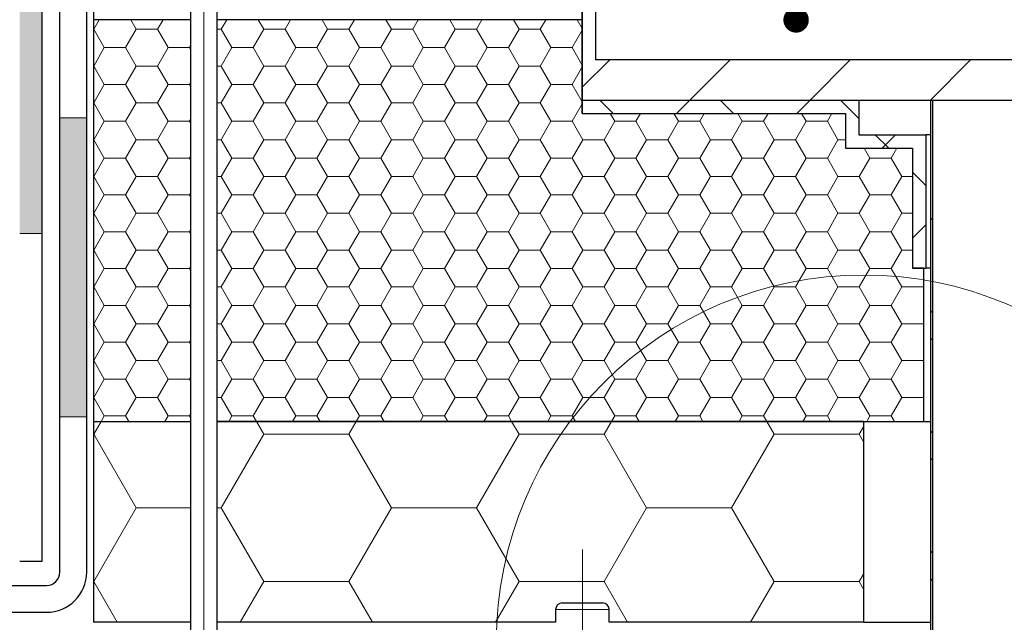
# Model space of a CAD drawing. Units: millimetres. Extents: x 10 to 588, y 4 to 410.
# Drawn here: x 86 to 123, y 235 to 258 of the extents above; entities that cross this region are included whole.
import ezdxf

# ---------------------------------------------------------------- set-up
doc = ezdxf.new("R2010")
doc.units = ezdxf.units.MM
doc.linetypes.add('CENTERX2', pattern=[20.32, 12.7, -2.54, 2.54, -2.54])
doc.styles.get("Standard").update_dxf_attribs({"font": 'ARIAL.TTF'})
doc.dimstyles.new('SLDDIMSTYLE0', dxfattribs={"dimtxt": 0, "dimasz": 0.948302, "dimexe": 0, "dimexo": 0.0625, "dimgap": 0, "dimtad": 0, "dimtih": 1, "dimtoh": 1, "dimdec": 0, "dimrnd": 1e-09, "dimzin": 0, "dimdsep": 46, "dimtxsty": 'Standard', "dimblk1": 'DOT', "dimblk2": 'DOT', "dimsah": 1, "dimcen": 0.09, "dimadec": 0, "dimazin": 0, "dimtfac": 0.948302, "dimtdec": 0, "dimtofl": 0, "dimtmove": 0, "dimatfit": 3, "dimldrblk": 'DOT', "dimfxl": 1, "dimfrac": 2, "dimtolj": 1, "dimtzin": 0, "dimarcsym": 0})

# ---------------------------------------------------------------- blocks, each defined once
blk = doc.blocks.new('SW_HATCH_0')
at = {"color": 0, "linetype": 'Continuous', "lineweight": 0}
for p, q in [((-25.4, 20.622), (-25.194, 20.978)), ((-23.813, 20.622), (-24.018, 20.978)), ((-23.019, 20.622), (-22.813, 20.978)), ((-20.638, 20.622), (-20.432, 20.978)), ((-19.05, 20.622), (-19.256, 20.978)), ((-18.256, 20.622), (-18.051, 20.978)), ((-16.669, 20.622), (-16.874, 20.978)), ((-15.875, 20.622), (-15.669, 20.978)), ((-14.288, 20.622), (-14.493, 20.978)), ((-13.494, 20.622), (-13.288, 20.978)), ((-11.906, 20.622), (-12.112, 20.978)), ((-11.113, 20.622), (-10.907, 20.978)), ((-9.525, 20.622), (-9.731, 20.978)), ((-8.731, 20.622), (-8.526, 20.978)), ((-7.163, 20.655), (-7.349, 20.978)), ((-25.413, 20.622), (-25.4, 20.622)), ((-25.003, 19.935), (-25.4, 20.622)), ((-24.209, 19.935), (-23.813, 20.622)), ((-23.813, 20.622), (-23.019, 20.622)), ((-22.622, 19.935), (-23.019, 20.622)), ((-20.793, 20.622), (-20.638, 20.622)), ((-20.241, 19.935), (-20.638, 20.622)), ((-19.447, 19.935), (-19.05, 20.622)), ((-19.05, 20.622), (-18.256, 20.622)), ((-17.859, 19.935), (-18.256, 20.622)), ((-17.066, 19.935), (-16.669, 20.622)), ((-16.669, 20.622), (-15.875, 20.622)), ((-15.478, 19.935), (-15.875, 20.622)), ((-14.684, 19.935), (-14.288, 20.622)), ((-14.288, 20.622), (-13.494, 20.622)), ((-13.097, 19.935), (-13.494, 20.622)), ((-12.303, 19.935), (-11.906, 20.622)), ((-11.906, 20.622), (-11.113, 20.622)), ((-10.716, 19.935), (-11.113, 20.622)), ((-9.922, 19.935), (-9.525, 20.622)), ((-9.525, 20.622), (-8.731, 20.622)), ((-8.334, 19.935), (-8.731, 20.622)), ((-7.541, 19.935), (-7.163, 20.59)), ((-25.4, 19.247), (-25.003, 19.935)), ((-25.003, 19.935), (-24.209, 19.935)), ((-23.813, 19.247), (-24.209, 19.935)), ((-23.019, 19.247), (-22.622, 19.935)), ((-22.622, 19.935), (-21.828, 19.935)), ((-21.828, 19.935), (-21.793, 19.996)), ((-21.793, 19.874), (-21.828, 19.935)), ((-20.638, 19.247), (-20.241, 19.935)), ((-20.241, 19.935), (-19.447, 19.935)), ((-19.05, 19.247), (-19.447, 19.935)), ((-18.256, 19.247), (-17.859, 19.935)), ((-17.859, 19.935), (-17.066, 19.935)), ((-16.669, 19.247), (-17.066, 19.935)), ((-15.875, 19.247), (-15.478, 19.935)), ((-15.478, 19.935), (-14.684, 19.935)), ((-14.288, 19.247), (-14.684, 19.935)), ((-13.494, 19.247), (-13.097, 19.935)), ((-13.097, 19.935), (-12.303, 19.935)), ((-11.906, 19.247), (-12.303, 19.935)), ((-11.113, 19.247), (-10.716, 19.935)), ((-10.716, 19.935), (-9.922, 19.935)), ((-9.525, 19.247), (-9.922, 19.935)), ((-8.731, 19.247), (-8.334, 19.935)), ((-8.334, 19.935), (-7.541, 19.935)), ((-7.163, 19.28), (-7.541, 19.935)), ((-6.14, 19.478), (-7.163, 18.455)), ((-1.649, 19.478), (-3.149, 17.978)), ((2.841, 19.478), (1.341, 17.978)), ((7.331, 19.478), (5.831, 17.978)), ((-25.413, 19.247), (-25.4, 19.247)), ((-25.003, 18.56), (-25.4, 19.247)), ((-24.209, 18.56), (-23.813, 19.247)), ((-23.813, 19.247), (-23.019, 19.247)), ((-22.622, 18.56), (-23.019, 19.247)), ((-20.793, 19.247), (-20.638, 19.247)), ((-20.241, 18.56), (-20.638, 19.247)), ((-19.447, 18.56), (-19.05, 19.247)), ((-19.05, 19.247), (-18.256, 19.247)), ((-17.859, 18.56), (-18.256, 19.247)), ((-17.066, 18.56), (-16.669, 19.247)), ((-16.669, 19.247), (-15.875, 19.247)), ((-15.478, 18.56), (-15.875, 19.247)), ((-14.684, 18.56), (-14.288, 19.247)), ((-14.288, 19.247), (-13.494, 19.247)), ((-13.097, 18.56), (-13.494, 19.247)), ((-12.303, 18.56), (-11.906, 19.247)), ((-11.906, 19.247), (-11.113, 19.247)), ((-10.716, 18.56), (-11.113, 19.247)), ((-9.922, 18.56), (-9.525, 19.247)), ((-9.525, 19.247), (-8.731, 19.247)), ((-8.334, 18.56), (-8.731, 19.247)), ((-7.541, 18.56), (-7.163, 19.215)), ((-25.4, 17.873), (-25.003, 18.56)), ((-25.003, 18.56), (-24.209, 18.56)), ((-23.813, 17.873), (-24.209, 18.56)), ((-23.019, 17.873), (-22.622, 18.56)), ((-22.622, 18.56), (-21.828, 18.56)), ((-21.828, 18.56), (-21.793, 18.621)), ((-21.793, 18.499), (-21.828, 18.56)), ((-20.638, 17.873), (-20.241, 18.56)), ((-20.241, 18.56), (-19.447, 18.56)), ((-19.05, 17.873), (-19.447, 18.56)), ((-18.256, 17.873), (-17.859, 18.56)), ((-17.859, 18.56), (-17.066, 18.56)), ((-16.669, 17.873), (-17.066, 18.56)), ((-15.875, 17.873), (-15.478, 18.56)), ((-15.478, 18.56), (-14.684, 18.56)), ((-14.288, 17.873), (-14.684, 18.56)), ((-13.494, 17.873), (-13.097, 18.56)), ((-13.097, 18.56), (-12.303, 18.56)), ((-11.906, 17.873), (-12.303, 18.56)), ((-11.113, 17.873), (-10.716, 18.56)), ((-10.716, 18.56), (-9.922, 18.56)), ((-9.525, 17.873), (-9.922, 18.56)), ((-8.731, 17.873), (-8.334, 18.56)), ((-8.334, 18.56), (-7.541, 18.56)), ((-7.163, 17.905), (-7.541, 18.56)), ((-25.413, 17.873), (-25.4, 17.873)), ((-25.003, 17.185), (-25.4, 17.873)), ((-24.209, 17.185), (-23.813, 17.873)), ((-23.813, 17.873), (-23.019, 17.873)), ((-22.622, 17.185), (-23.019, 17.873)), ((-20.793, 17.873), (-20.638, 17.873)), ((-20.241, 17.185), (-20.638, 17.873)), ((-19.447, 17.185), (-19.05, 17.873)), ((-19.05, 17.873), (-18.256, 17.873)), ((-17.859, 17.185), (-18.256, 17.873)), ((-17.066, 17.185), (-16.669, 17.873)), ((-16.669, 17.873), (-15.875, 17.873)), ((-15.478, 17.185), (-15.875, 17.873)), ((-14.684, 17.185), (-14.288, 17.873)), ((-14.288, 17.873), (-13.494, 17.873)), ((-13.097, 17.185), (-13.494, 17.873)), ((-12.303, 17.185), (-11.906, 17.873)), ((-11.906, 17.873), (-11.113, 17.873)), ((-10.716, 17.185), (-11.113, 17.873)), ((-9.922, 17.185), (-9.525, 17.873)), ((-9.525, 17.873), (-8.731, 17.873)), ((-8.334, 17.185), (-8.731, 17.873)), ((-7.541, 17.185), (-7.163, 17.84)), ((-6.508, 17.978), (-6.008, 17.478)), ((-3.149, 17.978), (-3.649, 17.478)), ((-2.018, 17.978), (-1.518, 17.478)), ((1.341, 17.978), (0.841, 17.478)), ((2.473, 17.978), (3.163, 17.288)), ((-5.953, 17.185), (-6.122, 17.478)), ((-5.159, 17.185), (-4.99, 17.478)), ((-3.572, 17.185), (-3.741, 17.478)), ((-2.778, 17.185), (-2.609, 17.478)), ((-1.191, 17.185), (-1.36, 17.478)), ((-0.397, 17.185), (-0.228, 17.478)), ((1.191, 17.185), (1.021, 17.478)), ((1.984, 17.185), (2.154, 17.478)), ((-25.4, 16.498), (-25.003, 17.185)), ((-25.003, 17.185), (-24.209, 17.185)), ((-23.813, 16.498), (-24.209, 17.185)), ((-23.019, 16.498), (-22.622, 17.185)), ((-22.622, 17.185), (-21.828, 17.185)), ((-21.828, 17.185), (-21.793, 17.246)), ((-21.793, 17.124), (-21.828, 17.185)), ((-20.638, 16.498), (-20.241, 17.185)), ((-20.241, 17.185), (-19.447, 17.185)), ((-19.05, 16.498), (-19.447, 17.185)), ((-18.256, 16.498), (-17.859, 17.185)), ((-17.859, 17.185), (-17.066, 17.185)), ((-16.669, 16.498), (-17.066, 17.185)), ((-15.875, 16.498), (-15.478, 17.185)), ((-15.478, 17.185), (-14.684, 17.185)), ((-14.288, 16.498), (-14.684, 17.185)), ((-13.494, 16.498), (-13.097, 17.185)), ((-13.097, 17.185), (-12.303, 17.185)), ((-11.906, 16.498), (-12.303, 17.185)), ((-11.113, 16.498), (-10.716, 17.185)), ((-10.716, 17.185), (-9.922, 17.185)), ((-9.525, 16.498), (-9.922, 17.185)), ((-8.731, 16.498), (-8.334, 17.185)), ((-8.334, 17.185), (-7.541, 17.185)), ((-7.144, 16.498), (-7.541, 17.185)), ((-6.35, 16.498), (-5.953, 17.185)), ((-5.953, 17.185), (-5.159, 17.185)), ((-4.763, 16.498), (-5.159, 17.185)), ((-3.969, 16.498), (-3.572, 17.185)), ((-3.572, 17.185), (-2.778, 17.185)), ((-2.381, 16.498), (-2.778, 17.185)), ((-1.588, 16.498), (-1.191, 17.185)), ((-1.191, 17.185), (-0.397, 17.185)), ((0, 16.498), (-0.397, 17.185)), ((0.794, 16.498), (1.191, 17.185)), ((1.191, 17.185), (1.984, 17.185)), ((2.381, 16.498), (1.984, 17.185)), ((3.773, 16.678), (4.273, 16.178)), ((4.531, 16.678), (4.031, 16.178)), ((-25.413, 16.498), (-25.4, 16.498)), ((-25.003, 15.81), (-25.4, 16.498)), ((-24.209, 15.81), (-23.813, 16.498)), ((-23.813, 16.498), (-23.019, 16.498)), ((-22.622, 15.81), (-23.019, 16.498)), ((-20.793, 16.498), (-20.638, 16.498)), ((-20.241, 15.81), (-20.638, 16.498)), ((-19.447, 15.81), (-19.05, 16.498)), ((-19.05, 16.498), (-18.256, 16.498)), ((-17.859, 15.81), (-18.256, 16.498)), ((-17.066, 15.81), (-16.669, 16.498)), ((-16.669, 16.498), (-15.875, 16.498)), ((-15.478, 15.81), (-15.875, 16.498)), ((-14.684, 15.81), (-14.288, 16.498)), ((-14.288, 16.498), (-13.494, 16.498)), ((-13.097, 15.81), (-13.494, 16.498)), ((-12.303, 15.81), (-11.906, 16.498)), ((-11.906, 16.498), (-11.113, 16.498)), ((-10.716, 15.81), (-11.113, 16.498)), ((-9.922, 15.81), (-9.525, 16.498)), ((-9.525, 16.498), (-8.731, 16.498)), ((-8.334, 15.81), (-8.731, 16.498)), ((-7.541, 15.81), (-7.144, 16.498)), ((-7.144, 16.498), (-6.35, 16.498)), ((-5.953, 15.81), (-6.35, 16.498)), ((-5.159, 15.81), (-4.763, 16.498)), ((-4.763, 16.498), (-3.969, 16.498)), ((-3.572, 15.81), (-3.969, 16.498)), ((-2.778, 15.81), (-2.381, 16.498)), ((-2.381, 16.498), (-1.588, 16.498)), ((-1.191, 15.81), (-1.588, 16.498)), ((-0.397, 15.81), (0, 16.498)), ((0, 16.498), (0.794, 16.498)), ((1.191, 15.81), (0.794, 16.498)), ((1.984, 15.81), (2.381, 16.498)), ((2.381, 16.498), (2.662, 16.498)), ((3.572, 15.81), (3.36, 16.178)), ((4.366, 15.81), (4.578, 16.178)), ((-25.4, 15.123), (-25.003, 15.81)), ((-25.003, 15.81), (-24.209, 15.81)), ((-23.813, 15.123), (-24.209, 15.81)), ((-23.019, 15.123), (-22.622, 15.81)), ((-22.622, 15.81), (-21.828, 15.81)), ((-21.828, 15.81), (-21.793, 15.872)), ((-21.793, 15.749), (-21.828, 15.81)), ((-20.638, 15.123), (-20.241, 15.81)), ((-20.241, 15.81), (-19.447, 15.81)), ((-19.05, 15.123), (-19.447, 15.81)), ((-18.256, 15.123), (-17.859, 15.81)), ((-17.859, 15.81), (-17.066, 15.81)), ((-16.669, 15.123), (-17.066, 15.81)), ((-15.875, 15.123), (-15.478, 15.81)), ((-15.478, 15.81), (-14.684, 15.81)), ((-14.288, 15.123), (-14.684, 15.81)), ((-13.494, 15.123), (-13.097, 15.81)), ((-13.097, 15.81), (-12.303, 15.81)), ((-11.906, 15.123), (-12.303, 15.81)), ((-11.113, 15.123), (-10.716, 15.81)), ((-10.716, 15.81), (-9.922, 15.81)), ((-9.525, 15.123), (-9.922, 15.81)), ((-8.731, 15.123), (-8.334, 15.81)), ((-8.334, 15.81), (-7.541, 15.81)), ((-7.144, 15.123), (-7.541, 15.81)), ((-6.35, 15.123), (-5.953, 15.81)), ((-5.953, 15.81), (-5.159, 15.81)), ((-4.763, 15.123), (-5.159, 15.81)), ((-3.969, 15.123), (-3.572, 15.81)), ((-3.572, 15.81), (-2.778, 15.81)), ((-2.381, 15.123), (-2.778, 15.81)), ((-1.588, 15.123), (-1.191, 15.81)), ((-1.191, 15.81), (-0.397, 15.81)), ((0, 15.123), (-0.397, 15.81)), ((0.794, 15.123), (1.191, 15.81)), ((1.191, 15.81), (1.984, 15.81)), ((2.381, 15.123), (1.984, 15.81)), ((3.175, 15.123), (3.572, 15.81)), ((3.572, 15.81), (4.366, 15.81)), ((4.762, 15.123), (4.366, 15.81)), ((-25.413, 15.123), (-25.4, 15.123)), ((-25.003, 14.436), (-25.4, 15.123)), ((-24.209, 14.436), (-23.813, 15.123)), ((-23.813, 15.123), (-23.019, 15.123)), ((-22.622, 14.436), (-23.019, 15.123)), ((-20.793, 15.123), (-20.638, 15.123)), ((-20.241, 14.436), (-20.638, 15.123)), ((-19.447, 14.436), (-19.05, 15.123)), ((-19.05, 15.123), (-18.256, 15.123)), ((-17.859, 14.436), (-18.256, 15.123)), ((-17.066, 14.436), (-16.669, 15.123)), ((-16.669, 15.123), (-15.875, 15.123)), ((-15.478, 14.436), (-15.875, 15.123)), ((-14.684, 14.436), (-14.288, 15.123)), ((-14.288, 15.123), (-13.494, 15.123)), ((-13.097, 14.436), (-13.494, 15.123)), ((-12.303, 14.436), (-11.906, 15.123)), ((-11.906, 15.123), (-11.113, 15.123)), ((-10.716, 14.436), (-11.113, 15.123)), ((-9.922, 14.436), (-9.525, 15.123)), ((-9.525, 15.123), (-8.731, 15.123)), ((-8.334, 14.436), (-8.731, 15.123)), ((-7.541, 14.436), (-7.144, 15.123)), ((-7.144, 15.123), (-6.35, 15.123)), ((-5.953, 14.436), (-6.35, 15.123)), ((-5.159, 14.436), (-4.763, 15.123)), ((-4.763, 15.123), (-3.969, 15.123)), ((-3.572, 14.436), (-3.969, 15.123)), ((-2.778, 14.436), (-2.381, 15.123)), ((-2.381, 15.123), (-1.588, 15.123)), ((-1.191, 14.436), (-1.588, 15.123)), ((-0.397, 14.436), (0, 15.123)), ((0, 15.123), (0.794, 15.123)), ((1.191, 14.436), (0.794, 15.123)), ((1.984, 14.436), (2.381, 15.123)), ((2.381, 15.123), (3.175, 15.123)), ((3.572, 14.436), (3.175, 15.123)), ((4.366, 14.436), (4.762, 15.123)), ((4.762, 15.123), (5.162, 15.123)), ((5.162, 15.288), (5.663, 14.788)), ((-25.4, 13.748), (-25.003, 14.436)), ((-25.003, 14.436), (-24.209, 14.436)), ((-23.813, 13.748), (-24.209, 14.436)), ((-23.019, 13.748), (-22.622, 14.436)), ((-22.622, 14.436), (-21.828, 14.436)), ((-21.828, 14.436), (-21.793, 14.497)), ((-21.793, 14.374), (-21.828, 14.436)), ((-20.638, 13.748), (-20.241, 14.436)), ((-20.241, 14.436), (-19.447, 14.436)), ((-19.05, 13.748), (-19.447, 14.436)), ((-18.256, 13.748), (-17.859, 14.436)), ((-17.859, 14.436), (-17.066, 14.436)), ((-16.669, 13.748), (-17.066, 14.436)), ((-15.875, 13.748), (-15.478, 14.436)), ((-15.478, 14.436), (-14.684, 14.436)), ((-14.288, 13.748), (-14.684, 14.436)), ((-13.494, 13.748), (-13.097, 14.436)), ((-13.097, 14.436), (-12.303, 14.436)), ((-11.906, 13.748), (-12.303, 14.436)), ((-11.113, 13.748), (-10.716, 14.436)), ((-10.716, 14.436), (-9.922, 14.436)), ((-9.525, 13.748), (-9.922, 14.436)), ((-8.731, 13.748), (-8.334, 14.436)), ((-8.334, 14.436), (-7.541, 14.436)), ((-7.144, 13.748), (-7.541, 14.436)), ((-6.35, 13.748), (-5.953, 14.436)), ((-5.953, 14.436), (-5.159, 14.436)), ((-4.763, 13.748), (-5.159, 14.436)), ((-3.969, 13.748), (-3.572, 14.436)), ((-3.572, 14.436), (-2.778, 14.436)), ((-2.381, 13.748), (-2.778, 14.436)), ((-1.588, 13.748), (-1.191, 14.436)), ((-1.191, 14.436), (-0.397, 14.436)), ((0, 13.748), (-0.397, 14.436)), ((0.794, 13.748), (1.191, 14.436)), ((1.191, 14.436), (1.984, 14.436)), ((2.381, 13.748), (1.984, 14.436)), ((3.175, 13.748), (3.572, 14.436)), ((3.572, 14.436), (4.366, 14.436)), ((4.762, 13.748), (4.366, 14.436)), ((-25.413, 13.748), (-25.4, 13.748)), ((-25.003, 13.061), (-25.4, 13.748)), ((-24.209, 13.061), (-23.813, 13.748)), ((-23.813, 13.748), (-23.019, 13.748)), ((-22.622, 13.061), (-23.019, 13.748)), ((-20.793, 13.748), (-20.638, 13.748)), ((-20.241, 13.061), (-20.638, 13.748)), ((-19.447, 13.061), (-19.05, 13.748)), ((-19.05, 13.748), (-18.256, 13.748)), ((-17.859, 13.061), (-18.256, 13.748)), ((-17.066, 13.061), (-16.669, 13.748)), ((-16.669, 13.748), (-15.875, 13.748)), ((-15.478, 13.061), (-15.875, 13.748)), ((-14.684, 13.061), (-14.288, 13.748)), ((-14.288, 13.748), (-13.494, 13.748)), ((-13.097, 13.061), (-13.494, 13.748)), ((-12.303, 13.061), (-11.906, 13.748)), ((-11.906, 13.748), (-11.113, 13.748)), ((-10.716, 13.061), (-11.113, 13.748)), ((-9.922, 13.061), (-9.525, 13.748)), ((-9.525, 13.748), (-8.731, 13.748)), ((-8.334, 13.061), (-8.731, 13.748)), ((-7.541, 13.061), (-7.144, 13.748)), ((-7.144, 13.748), (-6.35, 13.748)), ((-5.953, 13.061), (-6.35, 13.748)), ((-5.159, 13.061), (-4.763, 13.748)), ((-4.763, 13.748), (-3.969, 13.748)), ((-3.572, 13.061), (-3.969, 13.748)), ((-2.778, 13.061), (-2.381, 13.748)), ((-2.381, 13.748), (-1.588, 13.748)), ((-1.191, 13.061), (-1.588, 13.748)), ((-0.397, 13.061), (0, 13.748)), ((0, 13.748), (0.794, 13.748)), ((1.191, 13.061), (0.794, 13.748)), ((1.984, 13.061), (2.381, 13.748)), ((2.381, 13.748), (3.175, 13.748)), ((3.572, 13.061), (3.175, 13.748)), ((4.366, 13.061), (4.762, 13.748)), ((4.762, 13.748), (5.162, 13.748)), ((5.663, 13.32), (5.162, 12.82)), ((5.912, 13.57), (5.837, 13.495)), ((-25.4, 12.373), (-25.003, 13.061)), ((-25.003, 13.061), (-24.209, 13.061)), ((-23.813, 12.373), (-24.209, 13.061)), ((-23.019, 12.373), (-22.622, 13.061)), ((-22.622, 13.061), (-21.828, 13.061)), ((-21.828, 13.061), (-21.793, 13.122)), ((-21.793, 12.999), (-21.828, 13.061)), ((-20.638, 12.373), (-20.241, 13.061)), ((-20.241, 13.061), (-19.447, 13.061)), ((-19.05, 12.373), (-19.447, 13.061)), ((-18.256, 12.373), (-17.859, 13.061)), ((-17.859, 13.061), (-17.066, 13.061)), ((-16.669, 12.373), (-17.066, 13.061)), ((-15.875, 12.373), (-15.478, 13.061)), ((-15.478, 13.061), (-14.684, 13.061)), ((-14.288, 12.373), (-14.684, 13.061)), ((-13.494, 12.373), (-13.097, 13.061)), ((-13.097, 13.061), (-12.303, 13.061)), ((-11.906, 12.373), (-12.303, 13.061)), ((-11.113, 12.373), (-10.716, 13.061)), ((-10.716, 13.061), (-9.922, 13.061)), ((-9.525, 12.373), (-9.922, 13.061)), ((-8.731, 12.373), (-8.334, 13.061)), ((-8.334, 13.061), (-7.541, 13.061)), ((-7.144, 12.373), (-7.541, 13.061)), ((-6.35, 12.373), (-5.953, 13.061)), ((-5.953, 13.061), (-5.159, 13.061)), ((-4.763, 12.373), (-5.159, 13.061)), ((-3.969, 12.373), (-3.572, 13.061)), ((-3.572, 13.061), (-2.778, 13.061)), ((-2.381, 12.373), (-2.778, 13.061)), ((-1.588, 12.373), (-1.191, 13.061)), ((-1.191, 13.061), (-0.397, 13.061)), ((0, 12.373), (-0.397, 13.061)), ((0.794, 12.373), (1.191, 13.061)), ((1.191, 13.061), (1.984, 13.061)), ((2.381, 12.373), (1.984, 13.061)), ((3.175, 12.373), (3.572, 13.061)), ((3.572, 13.061), (4.366, 13.061)), ((4.762, 12.373), (4.366, 13.061)), ((-25.413, 12.373), (-25.4, 12.373)), ((-25.003, 11.686), (-25.4, 12.373)), ((-24.209, 11.686), (-23.813, 12.373)), ((-23.813, 12.373), (-23.019, 12.373)), ((-22.622, 11.686), (-23.019, 12.373)), ((-20.793, 12.373), (-20.638, 12.373)), ((-20.241, 11.686), (-20.638, 12.373)), ((-19.447, 11.686), (-19.05, 12.373)), ((-19.05, 12.373), (-18.256, 12.373)), ((-17.859, 11.686), (-18.256, 12.373)), ((-17.066, 11.686), (-16.669, 12.373)), ((-16.669, 12.373), (-15.875, 12.373)), ((-15.478, 11.686), (-15.875, 12.373)), ((-14.684, 11.686), (-14.288, 12.373)), ((-14.288, 12.373), (-13.494, 12.373)), ((-13.097, 11.686), (-13.494, 12.373)), ((-12.303, 11.686), (-11.906, 12.373)), ((-11.906, 12.373), (-11.113, 12.373)), ((-10.716, 11.686), (-11.113, 12.373)), ((-9.922, 11.686), (-9.525, 12.373)), ((-9.525, 12.373), (-8.731, 12.373)), ((-8.334, 11.686), (-8.731, 12.373)), ((-7.541, 11.686), (-7.144, 12.373)), ((-7.144, 12.373), (-6.35, 12.373)), ((-5.953, 11.686), (-6.35, 12.373)), ((-5.159, 11.686), (-4.763, 12.373)), ((-4.763, 12.373), (-3.969, 12.373)), ((-3.572, 11.686), (-3.969, 12.373)), ((-2.778, 11.686), (-2.381, 12.373)), ((-2.381, 12.373), (-1.588, 12.373)), ((-1.191, 11.686), (-1.588, 12.373)), ((-0.397, 11.686), (0, 12.373)), ((0, 12.373), (0.794, 12.373)), ((1.191, 11.686), (0.794, 12.373)), ((1.984, 11.686), (2.381, 12.373)), ((2.381, 12.373), (3.175, 12.373)), ((3.572, 11.686), (3.175, 12.373)), ((4.366, 11.686), (4.762, 12.373)), ((4.762, 12.373), (5.162, 12.373)), ((-25.4, 10.999), (-25.003, 11.686)), ((-25.003, 11.686), (-24.209, 11.686)), ((-23.813, 10.999), (-24.209, 11.686)), ((-23.019, 10.999), (-22.622, 11.686)), ((-22.622, 11.686), (-21.828, 11.686)), ((-21.828, 11.686), (-21.793, 11.747)), ((-21.793, 11.625), (-21.828, 11.686)), ((-20.638, 10.999), (-20.241, 11.686)), ((-20.241, 11.686), (-19.447, 11.686)), ((-19.05, 10.999), (-19.447, 11.686)), ((-18.256, 10.999), (-17.859, 11.686)), ((-17.859, 11.686), (-17.066, 11.686)), ((-16.669, 10.999), (-17.066, 11.686)), ((-15.875, 10.999), (-15.478, 11.686)), ((-15.478, 11.686), (-14.684, 11.686)), ((-14.288, 10.999), (-14.684, 11.686)), ((-13.494, 10.999), (-13.097, 11.686)), ((-13.097, 11.686), (-12.303, 11.686)), ((-11.906, 10.999), (-12.303, 11.686)), ((-11.113, 10.999), (-10.716, 11.686)), ((-10.716, 11.686), (-9.922, 11.686)), ((-9.525, 10.999), (-9.922, 11.686)), ((-8.731, 10.999), (-8.334, 11.686)), ((-8.334, 11.686), (-7.541, 11.686)), ((-7.144, 10.999), (-7.541, 11.686)), ((-6.35, 10.999), (-5.953, 11.686)), ((-5.953, 11.686), (-5.159, 11.686)), ((-4.763, 10.999), (-5.159, 11.686)), ((-3.969, 10.999), (-3.572, 11.686)), ((-3.572, 11.686), (-2.778, 11.686)), ((-2.381, 10.999), (-2.778, 11.686)), ((-1.588, 10.999), (-1.191, 11.686)), ((-1.191, 11.686), (-0.397, 11.686)), ((0, 10.999), (-0.397, 11.686)), ((0.794, 10.999), (1.191, 11.686)), ((1.191, 11.686), (1.984, 11.686)), ((2.381, 10.999), (1.984, 11.686)), ((3.175, 10.999), (3.572, 11.686)), ((3.572, 11.686), (4.366, 11.686)), ((4.762, 10.999), (4.366, 11.686)), ((5.556, 10.999), (5.587, 11.053)), ((-25.413, 10.999), (-25.4, 10.999)), ((-25.003, 10.311), (-25.4, 10.999)), ((-24.209, 10.311), (-23.813, 10.999)), ((-23.813, 10.999), (-23.019, 10.999)), ((-22.622, 10.311), (-23.019, 10.999)), ((-20.793, 10.999), (-20.638, 10.999)), ((-20.241, 10.311), (-20.638, 10.999)), ((-19.447, 10.311), (-19.05, 10.999)), ((-19.05, 10.999), (-18.256, 10.999)), ((-17.859, 10.311), (-18.256, 10.999)), ((-17.066, 10.311), (-16.669, 10.999)), ((-16.669, 10.999), (-15.875, 10.999)), ((-15.478, 10.311), (-15.875, 10.999)), ((-14.684, 10.311), (-14.288, 10.999)), ((-14.288, 10.999), (-13.494, 10.999)), ((-13.097, 10.311), (-13.494, 10.999)), ((-12.303, 10.311), (-11.906, 10.999)), ((-11.906, 10.999), (-11.113, 10.999)), ((-10.716, 10.311), (-11.113, 10.999)), ((-9.922, 10.311), (-9.525, 10.999)), ((-9.525, 10.999), (-8.731, 10.999)), ((-8.334, 10.311), (-8.731, 10.999)), ((-7.541, 10.311), (-7.144, 10.999)), ((-7.144, 10.999), (-6.35, 10.999)), ((-5.953, 10.311), (-6.35, 10.999)), ((-5.159, 10.311), (-4.763, 10.999)), ((-4.763, 10.999), (-3.969, 10.999)), ((-3.572, 10.311), (-3.969, 10.999)), ((-2.778, 10.311), (-2.381, 10.999)), ((-2.381, 10.999), (-1.588, 10.999)), ((-1.191, 10.311), (-1.588, 10.999)), ((-0.397, 10.311), (0, 10.999)), ((0, 10.999), (0.794, 10.999)), ((1.191, 10.311), (0.794, 10.999)), ((1.984, 10.311), (2.381, 10.999)), ((2.381, 10.999), (3.175, 10.999)), ((3.572, 10.311), (3.175, 10.999)), ((4.366, 10.311), (4.762, 10.999)), ((4.762, 10.999), (5.556, 10.999)), ((5.587, 10.944), (5.556, 10.999)), ((-25.4, 9.624), (-25.003, 10.311)), ((-25.003, 10.311), (-24.209, 10.311)), ((-23.813, 9.624), (-24.209, 10.311)), ((-23.019, 9.624), (-22.622, 10.311)), ((-22.622, 10.311), (-21.828, 10.311)), ((-21.828, 10.311), (-21.793, 10.372)), ((-21.793, 10.25), (-21.828, 10.311)), ((-20.638, 9.624), (-20.241, 10.311)), ((-20.241, 10.311), (-19.447, 10.311)), ((-19.05, 9.624), (-19.447, 10.311)), ((-18.256, 9.624), (-17.859, 10.311)), ((-17.859, 10.311), (-17.066, 10.311)), ((-16.669, 9.624), (-17.066, 10.311)), ((-15.875, 9.624), (-15.478, 10.311)), ((-15.478, 10.311), (-14.684, 10.311)), ((-14.288, 9.624), (-14.684, 10.311)), ((-13.494, 9.624), (-13.097, 10.311)), ((-13.097, 10.311), (-12.303, 10.311)), ((-11.906, 9.624), (-12.303, 10.311)), ((-11.113, 9.624), (-10.716, 10.311)), ((-10.716, 10.311), (-9.922, 10.311)), ((-9.525, 9.624), (-9.922, 10.311)), ((-8.731, 9.624), (-8.334, 10.311)), ((-8.334, 10.311), (-7.541, 10.311)), ((-7.144, 9.624), (-7.541, 10.311)), ((-6.35, 9.624), (-5.953, 10.311)), ((-5.953, 10.311), (-5.159, 10.311)), ((-4.763, 9.624), (-5.159, 10.311)), ((-3.969, 9.624), (-3.572, 10.311)), ((-3.572, 10.311), (-2.778, 10.311)), ((-2.381, 9.624), (-2.778, 10.311)), ((-1.588, 9.624), (-1.191, 10.311)), ((-1.191, 10.311), (-0.397, 10.311)), ((0, 9.624), (-0.397, 10.311)), ((0.794, 9.624), (1.191, 10.311)), ((1.191, 10.311), (1.984, 10.311)), ((2.381, 9.624), (1.984, 10.311)), ((3.175, 9.624), (3.572, 10.311)), ((3.572, 10.311), (4.366, 10.311)), ((4.762, 9.624), (4.366, 10.311)), ((5.912, 10.048), (5.837, 10.123)), ((-25.413, 9.624), (-25.4, 9.624)), ((-25.003, 8.936), (-25.4, 9.624)), ((-24.209, 8.936), (-23.813, 9.624)), ((-23.813, 9.624), (-23.019, 9.624)), ((-22.622, 8.936), (-23.019, 9.624)), ((-20.793, 9.624), (-20.638, 9.624)), ((-20.241, 8.936), (-20.638, 9.624)), ((-19.447, 8.936), (-19.05, 9.624)), ((-19.05, 9.624), (-18.256, 9.624)), ((-17.859, 8.936), (-18.256, 9.624)), ((-17.066, 8.936), (-16.669, 9.624)), ((-16.669, 9.624), (-15.875, 9.624)), ((-15.478, 8.936), (-15.875, 9.624)), ((-14.684, 8.936), (-14.288, 9.624)), ((-14.288, 9.624), (-13.494, 9.624)), ((-13.097, 8.936), (-13.494, 9.624)), ((-12.303, 8.936), (-11.906, 9.624)), ((-11.906, 9.624), (-11.113, 9.624)), ((-10.716, 8.936), (-11.113, 9.624)), ((-9.922, 8.936), (-9.525, 9.624)), ((-9.525, 9.624), (-8.731, 9.624)), ((-8.334, 8.936), (-8.731, 9.624)), ((-7.541, 8.936), (-7.144, 9.624)), ((-7.144, 9.624), (-6.35, 9.624)), ((-5.953, 8.936), (-6.35, 9.624)), ((-5.159, 8.936), (-4.763, 9.624)), ((-4.763, 9.624), (-3.969, 9.624)), ((-3.572, 8.936), (-3.969, 9.624)), ((-2.778, 8.936), (-2.381, 9.624)), ((-2.381, 9.624), (-1.588, 9.624)), ((-1.191, 8.936), (-1.588, 9.624)), ((-0.397, 8.936), (0, 9.624)), ((0, 9.624), (0.794, 9.624)), ((1.191, 8.936), (0.794, 9.624)), ((1.984, 8.936), (2.381, 9.624)), ((2.381, 9.624), (3.175, 9.624)), ((3.572, 8.936), (3.175, 9.624)), ((4.366, 8.936), (4.762, 9.624)), ((4.762, 9.624), (5.556, 9.624)), ((5.556, 9.624), (5.587, 9.678)), ((5.587, 9.57), (5.556, 9.624)), ((-25.4, 8.249), (-25.003, 8.936)), ((-25.003, 8.936), (-24.209, 8.936)), ((-23.813, 8.249), (-24.209, 8.936)), ((-23.019, 8.249), (-22.622, 8.936)), ((-22.622, 8.936), (-21.828, 8.936)), ((-21.828, 8.936), (-21.793, 8.998)), ((-21.793, 8.875), (-21.828, 8.936)), ((-20.638, 8.249), (-20.241, 8.936)), ((-20.241, 8.936), (-19.447, 8.936)), ((-19.05, 8.249), (-19.447, 8.936)), ((-18.256, 8.249), (-17.859, 8.936)), ((-17.859, 8.936), (-17.066, 8.936)), ((-16.669, 8.249), (-17.066, 8.936)), ((-15.875, 8.249), (-15.478, 8.936)), ((-15.478, 8.936), (-14.684, 8.936)), ((-14.288, 8.249), (-14.684, 8.936)), ((-13.494, 8.249), (-13.097, 8.936)), ((-13.097, 8.936), (-12.303, 8.936)), ((-11.906, 8.249), (-12.303, 8.936)), ((-11.113, 8.249), (-10.716, 8.936)), ((-10.716, 8.936), (-9.922, 8.936)), ((-9.525, 8.249), (-9.922, 8.936)), ((-8.731, 8.249), (-8.334, 8.936)), ((-8.334, 8.936), (-7.541, 8.936)), ((-7.144, 8.249), (-7.541, 8.936)), ((-6.35, 8.249), (-5.953, 8.936)), ((-5.953, 8.936), (-5.159, 8.936)), ((-4.763, 8.249), (-5.159, 8.936)), ((-3.969, 8.249), (-3.572, 8.936)), ((-3.572, 8.936), (-2.778, 8.936)), ((-2.381, 8.249), (-2.778, 8.936)), ((-1.588, 8.249), (-1.191, 8.936)), ((-1.191, 8.936), (-0.397, 8.936)), ((0, 8.249), (-0.397, 8.936)), ((0.794, 8.249), (1.191, 8.936)), ((1.191, 8.936), (1.984, 8.936)), ((2.381, 8.249), (1.984, 8.936)), ((3.175, 8.249), (3.572, 8.936)), ((3.572, 8.936), (4.366, 8.936)), ((4.762, 8.249), (4.366, 8.936)), ((5.912, 9.08), (5.837, 9.005)), ((-25.413, 8.249), (-25.4, 8.249)), ((-25.003, 7.561), (-25.4, 8.249)), ((-24.209, 7.561), (-23.813, 8.249)), ((-23.813, 8.249), (-23.019, 8.249)), ((-22.622, 7.561), (-23.019, 8.249)), ((-20.793, 8.249), (-20.638, 8.249)), ((-20.241, 7.561), (-20.638, 8.249)), ((-19.447, 7.561), (-19.05, 8.249)), ((-19.05, 8.249), (-18.256, 8.249)), ((-17.859, 7.561), (-18.256, 8.249)), ((-17.066, 7.561), (-16.669, 8.249)), ((-16.669, 8.249), (-15.875, 8.249)), ((-15.478, 7.561), (-15.875, 8.249)), ((-14.684, 7.561), (-14.288, 8.249)), ((-14.288, 8.249), (-13.494, 8.249)), ((-13.097, 7.561), (-13.494, 8.249)), ((-12.303, 7.561), (-11.906, 8.249)), ((-11.906, 8.249), (-11.113, 8.249)), ((-10.716, 7.561), (-11.113, 8.249)), ((-9.922, 7.561), (-9.525, 8.249)), ((-9.525, 8.249), (-8.731, 8.249)), ((-8.334, 7.561), (-8.731, 8.249)), ((-7.541, 7.561), (-7.144, 8.249)), ((-7.144, 8.249), (-6.35, 8.249)), ((-5.953, 7.561), (-6.35, 8.249)), ((-5.159, 7.561), (-4.763, 8.249)), ((-4.763, 8.249), (-3.969, 8.249)), ((-3.572, 7.561), (-3.969, 8.249)), ((-2.778, 7.561), (-2.381, 8.249)), ((-2.381, 8.249), (-1.588, 8.249)), ((-1.191, 7.561), (-1.588, 8.249)), ((-0.397, 7.561), (0, 8.249)), ((0, 8.249), (0.794, 8.249)), ((1.191, 7.561), (0.794, 8.249)), ((1.984, 7.561), (2.381, 8.249)), ((2.381, 8.249), (3.175, 8.249)), ((3.572, 7.561), (3.175, 8.249)), ((4.366, 7.561), (4.762, 8.249)), ((4.762, 8.249), (5.556, 8.249)), ((5.556, 8.249), (5.587, 8.303)), ((5.587, 8.195), (5.556, 8.249)), ((-25.4, 6.874), (-25.003, 7.561)), ((-25.003, 7.561), (-24.209, 7.561)), ((-23.813, 6.874), (-24.209, 7.561)), ((-23.019, 6.874), (-22.622, 7.561)), ((-22.622, 7.561), (-21.828, 7.561)), ((-21.828, 7.561), (-21.793, 7.623)), ((-21.793, 7.5), (-21.828, 7.561)), ((-20.638, 6.874), (-20.241, 7.561)), ((-20.241, 7.561), (-19.447, 7.561)), ((-19.05, 6.874), (-19.447, 7.561)), ((-18.256, 6.874), (-17.859, 7.561)), ((-17.859, 7.561), (-17.066, 7.561)), ((-16.669, 6.874), (-17.066, 7.561)), ((-15.875, 6.874), (-15.478, 7.561)), ((-15.478, 7.561), (-14.684, 7.561)), ((-14.288, 6.874), (-14.684, 7.561)), ((-13.494, 6.874), (-13.097, 7.561)), ((-13.097, 7.561), (-12.303, 7.561)), ((-11.906, 6.874), (-12.303, 7.561)), ((-11.113, 6.874), (-10.716, 7.561)), ((-10.716, 7.561), (-9.922, 7.561)), ((-9.525, 6.874), (-9.922, 7.561)), ((-8.731, 6.874), (-8.334, 7.561)), ((-8.334, 7.561), (-7.541, 7.561)), ((-7.144, 6.874), (-7.541, 7.561)), ((-6.35, 6.874), (-5.953, 7.561)), ((-5.953, 7.561), (-5.159, 7.561)), ((-4.763, 6.874), (-5.159, 7.561)), ((-3.969, 6.874), (-3.572, 7.561)), ((-3.572, 7.561), (-2.778, 7.561)), ((-2.381, 6.874), (-2.778, 7.561)), ((-1.588, 6.874), (-1.191, 7.561)), ((-1.191, 7.561), (-0.397, 7.561)), ((0, 6.874), (-0.397, 7.561)), ((0.794, 6.874), (1.191, 7.561)), ((1.191, 7.561), (1.984, 7.561)), ((2.381, 6.874), (1.984, 7.561)), ((3.175, 6.874), (3.572, 7.561)), ((3.572, 7.561), (4.366, 7.561)), ((4.762, 6.874), (4.366, 7.561)), ((-25.413, 6.874), (-25.4, 6.874)), ((-25.003, 6.187), (-25.4, 6.874)), ((-24.209, 6.187), (-23.813, 6.874)), ((-23.813, 6.874), (-23.019, 6.874)), ((-22.622, 6.187), (-23.019, 6.874)), ((-20.793, 6.874), (-20.638, 6.874)), ((-20.241, 6.187), (-20.638, 6.874)), ((-19.447, 6.187), (-19.05, 6.874)), ((-19.05, 6.874), (-18.256, 6.874)), ((-17.859, 6.187), (-18.256, 6.874)), ((-17.066, 6.187), (-16.669, 6.874)), ((-16.669, 6.874), (-15.875, 6.874)), ((-15.478, 6.187), (-15.875, 6.874)), ((-14.684, 6.187), (-14.288, 6.874)), ((-14.288, 6.874), (-13.494, 6.874)), ((-13.097, 6.187), (-13.494, 6.874)), ((-12.303, 6.187), (-11.906, 6.874)), ((-11.906, 6.874), (-11.113, 6.874)), ((-10.716, 6.187), (-11.113, 6.874)), ((-9.922, 6.187), (-9.525, 6.874)), ((-9.525, 6.874), (-8.731, 6.874)), ((-8.334, 6.187), (-8.731, 6.874)), ((-7.541, 6.187), (-7.144, 6.874)), ((-7.144, 6.874), (-6.35, 6.874)), ((-5.953, 6.187), (-6.35, 6.874)), ((-5.159, 6.187), (-4.763, 6.874)), ((-4.763, 6.874), (-3.969, 6.874)), ((-3.572, 6.187), (-3.969, 6.874)), ((-2.778, 6.187), (-2.381, 6.874)), ((-2.381, 6.874), (-1.588, 6.874)), ((-1.191, 6.187), (-1.588, 6.874)), ((-0.397, 6.187), (0, 6.874)), ((0, 6.874), (0.794, 6.874)), ((1.191, 6.187), (0.794, 6.874)), ((1.984, 6.187), (2.381, 6.874)), ((2.381, 6.874), (3.175, 6.874)), ((3.572, 6.187), (3.175, 6.874)), ((4.366, 6.187), (4.762, 6.874)), ((4.762, 6.874), (5.556, 6.874)), ((5.556, 6.874), (5.587, 6.928)), ((5.587, 6.82), (5.556, 6.874)), ((-21.828, 6.187), (-21.793, 6.248)), ((-25.4, 5.499), (-25.123, 5.978)), ((-25.123, 5.978), (-25.003, 6.187)), ((-25.003, 6.187), (-24.209, 6.187)), ((-24.089, 5.978), (-24.209, 6.187)), ((-22.742, 5.978), (-22.622, 6.187)), ((-22.622, 6.187), (-21.828, 6.187)), ((-21.793, 6.125), (-21.828, 6.187)), ((-20.361, 5.978), (-20.241, 6.187)), ((-20.241, 6.187), (-19.447, 6.187)), ((-19.327, 5.978), (-19.447, 6.187)), ((-19.05, 5.499), (-19.327, 5.978)), ((-17.98, 5.978), (-17.859, 6.187)), ((-17.859, 6.187), (-17.066, 6.187)), ((-16.945, 5.978), (-17.066, 6.187)), ((-15.875, 5.499), (-15.598, 5.978)), ((-15.598, 5.978), (-15.478, 6.187)), ((-15.478, 6.187), (-14.684, 6.187)), ((-14.564, 5.978), (-14.684, 6.187)), ((-13.217, 5.978), (-13.097, 6.187)), ((-13.097, 6.187), (-12.303, 6.187)), ((-12.183, 5.978), (-12.303, 6.187)), ((-10.836, 5.978), (-10.716, 6.187)), ((-10.716, 6.187), (-9.922, 6.187)), ((-9.802, 5.978), (-9.922, 6.187)), ((-9.525, 5.499), (-9.802, 5.978)), ((-8.455, 5.978), (-8.334, 6.187)), ((-8.334, 6.187), (-7.541, 6.187)), ((-7.42, 5.978), (-7.541, 6.187)), ((-6.35, 5.499), (-6.073, 5.978)), ((-6.073, 5.978), (-5.953, 6.187)), ((-5.953, 6.187), (-5.159, 6.187)), ((-5.039, 5.978), (-5.159, 6.187)), ((-3.692, 5.978), (-3.572, 6.187)), ((-3.572, 6.187), (-2.778, 6.187)), ((-2.658, 5.978), (-2.778, 6.187)), ((-1.311, 5.978), (-1.191, 6.187)), ((-1.191, 6.187), (-0.397, 6.187)), ((-0.277, 5.978), (-0.397, 6.187)), ((0, 5.499), (-0.277, 5.978)), ((1.07, 5.978), (1.191, 6.187)), ((1.191, 6.187), (1.984, 6.187)), ((2.105, 5.978), (1.984, 6.187)), ((3.452, 5.978), (3.572, 6.187)), ((3.572, 6.187), (4.366, 6.187)), ((4.486, 5.978), (4.366, 6.187)), ((3.175, 5.499), (3.337, 5.781)), ((5.912, 5.558), (5.837, 5.633)), ((-25.413, 5.499), (-25.4, 5.499)), ((-23.813, 2.75), (-25.4, 5.499)), ((-20.638, 2.75), (-19.05, 5.499)), ((-19.05, 5.499), (-15.875, 5.499)), ((-14.288, 2.75), (-15.875, 5.499)), ((-11.113, 2.75), (-9.525, 5.499)), ((-9.525, 5.499), (-6.35, 5.499)), ((-4.763, 2.75), (-6.35, 5.499)), ((-1.588, 2.75), (0, 5.499)), ((0, 5.499), (3.175, 5.499)), ((3.337, 5.218), (3.175, 5.499)), ((5.912, 4.589), (5.837, 4.514)), ((-25.4, 0), (-23.813, 2.75)), ((-23.813, 2.75), (-21.793, 2.75)), ((-20.793, 2.75), (-20.638, 2.75)), ((-19.05, 0), (-20.638, 2.75)), ((-15.875, 0), (-14.288, 2.75)), ((-14.288, 2.75), (-11.113, 2.75)), ((-9.525, 0), (-11.113, 2.75)), ((-6.35, 0), (-4.763, 2.75)), ((-4.763, 2.75), (-1.588, 2.75)), ((0, 0), (-1.588, 2.75)), ((5.912, 1.068), (5.837, 1.143)), ((-25.413, 0), (-25.4, 0)), ((-19.05, 0), (-15.875, 0)), ((-9.525, 0), (-6.35, 0)), ((0, 0), (3.175, 0)), ((3.175, 0), (3.337, 0.281)), ((5.912, 0.099), (5.837, 0.024)), ((-24.521, -1.522), (-25.4, 0)), ((-19.929, -1.522), (-19.05, 0)), ((-14.996, -1.522), (-15.875, 0)), ((-10.404, -1.522), (-9.525, 0)), ((-5.471, -1.522), (-6.35, 0)), ((-0.879, -1.522), (0, 0)), ((3.337, -0.281), (3.175, 0))]:
    blk.add_line(p, q, dxfattribs=at)
blk = doc.blocks.new('_DOT')
at = {"color": 0, "linetype": 'ByBlock', "lineweight": -2}
blk.add_line((-0.5, 0), (-1, 0), dxfattribs=at)
at = {"color": 0, "linetype": 'ByBlock', "const_width": 0.5}
blk.add_lwpolyline([(-0.25, 0, 1), (0.25, 0, 1)], format="xyb", close=True, dxfattribs=at)

msp = doc.modelspace()

# ---------------------------------------------------------------- hatches: boundary and pattern name
at = {"linetype": 'Continuous'}
for points in [[(87.095, 262.816), (86.267, 262.816), (86.267, 249.616), (87.095, 249.616)], [(88.767, 253.936), (87.767, 253.936), (87.767, 242.776), (88.767, 242.776)]]:
    msp.add_hatch(color=7, dxfattribs=at).paths.add_polyline_path(points, flags=0)

# ---------------------------------------------------------------- linework, layer by layer
at = {"color": 7, "linetype": 'CENTERX2', "lineweight": 0, "ltscale": 6.25}
for p, q in [((93.137, 276.079), (93.137, 226.354)), ((107.271, 237.828), (107.271, 229.103))]:
    msp.add_line(p, q, dxfattribs=at)
at = {"color": 7, "linetype": 'Continuous', "lineweight": 30}
for p, q in [((87.095, 273.065), (87.095, 237.376)), ((92.637, 273.329), (92.637, 228.854)), ((93.637, 228.854), (93.637, 273.329)), ((87.767, 236.979), (87.767, 272.854)), ((88.767, 236.979), (88.767, 272.854)), ((89.017, 272.604), (89.017, 257.604)), ((107.267, 257.604), (107.267, 261.104)), ((107.267, 260.604), (107.267, 254.604)), ((107.767, 256.104), (107.767, 259.104)), ((92.637, 257.604), (89.017, 257.604)), ((89.017, 257.604), (89.017, 242.604)), ((107.267, 257.604), (93.637, 257.604)), ((107.267, 254.104), (107.267, 257.604)), ((187.767, 256.104), (107.767, 256.104)), ((107.267, 254.604), (188.267, 254.604)), ((107.267, 254.604), (107.267, 254.104)), ((107.267, 254.604), (117.592, 254.604)), ((117.592, 254.604), (117.592, 253.304)), ((120.267, 254.604), (120.267, 227.541)), ((120.267, 254.604), (120.342, 254.604)), ((120.342, 254.604), (120.342, 227.541)), ((107.267, 254.104), (117.092, 254.104)), ((117.092, 254.104), (117.092, 252.804)), ((117.592, 253.304), (120.092, 253.304)), ((120.092, 253.304), (120.092, 248.329)), ((120.267, 253.304), (120.092, 253.304)), ((117.092, 252.804), (119.592, 252.804)), ((119.592, 252.804), (119.592, 248.329)), ((119.592, 248.329), (120.092, 248.329)), ((120.017, 248.329), (119.592, 248.329)), ((120.017, 242.604), (120.017, 248.329)), ((120.267, 248.329), (120.092, 248.329)), ((89.017, 242.604), (92.637, 242.604)), ((89.017, 242.604), (89.017, 235.104)), ((93.637, 242.604), (120.017, 242.604)), ((117.767, 242.604), (93.637, 242.604)), ((117.767, 242.604), (117.767, 235.104)), ((120.017, 242.604), (120.267, 242.604)), ((87.095, 237.376), (86.267, 237.376)), ((51.6, 236.479), (87.267, 236.479)), ((106.271, 235.578), (106.271, 235.103)), ((106.521, 235.828), (108.021, 235.828)), ((108.271, 235.103), (108.271, 235.578)), ((51.6, 235.479), (87.267, 235.479)), ((92.637, 235.104), (89.017, 235.104)), ((106.271, 235.104), (93.637, 235.104)), ((117.767, 235.104), (108.271, 235.104)), ((117.767, 235.104), (120.267, 235.104))]:
    msp.add_line(p, q, dxfattribs=at)
at = {"color": 7, "linetype": 'Continuous', "lineweight": 0}
for p, q in [((87.767, 253.936), (88.767, 253.936)), ((86.267, 249.616), (87.095, 249.616)), ((87.767, 242.776), (88.767, 242.776))]:
    msp.add_line(p, q, dxfattribs=at)
at = {"color": 8, "linetype": 'Continuous', "lineweight": 0}
msp.add_line((108.271, 235.578), (106.271, 235.578), dxfattribs=at)
at = {"color": 7, "linetype": 'Continuous', "lineweight": 0}
msp.add_circle((117.767, 234.354), 13.714, dxfattribs=at)
at = {"color": 7, "linetype": 'Continuous', "lineweight": 30}
for centre, radius, start, end in [((87.267, 236.979), 1.5, 270, 0), ((87.267, 236.979), 0.5, 270, 0), ((106.521, 235.578), 0.25, 90, 180), ((108.021, 235.578), 0.25, 0, 90)]:
    msp.add_arc(centre, radius, start, end, dxfattribs=at)

# ---------------------------------------------------------------- block references
at = {"color": 7, "linetype": 'Continuous', "lineweight": 0}
msp.add_blockref('SW_HATCH_0', (114.429, 236.626), dxfattribs=at)

# ---------------------------------------------------------------- leaders
msp.add_leader([(115.246, 257.594), (93.362, 297.599)], dimstyle='SLDDIMSTYLE0', dxfattribs=at)

doc.saveas('drawing.dxf')
